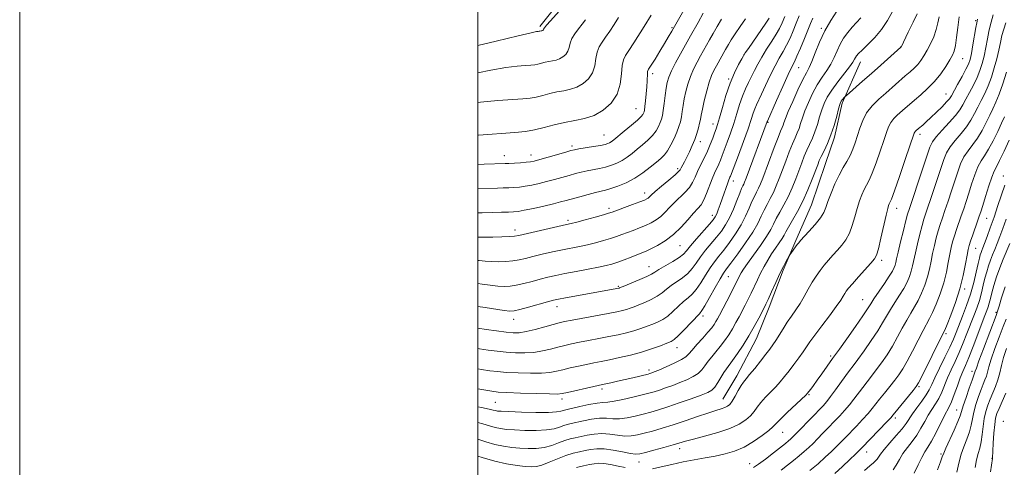
# Model space of a CAD drawing. Extents: x 2124800 to 2127700, y 324800 to 327700.
# Drawn here: x 2124800 to 2125230, y 325786 to 325982 of the extents above; entities that cross this region are included whole.
import ezdxf

# ---------------------------------------------------------------- set-up
doc = ezdxf.new("R2010")
doc.units = 0
doc.header["$MEASUREMENT"] = 0
for name, color, linetype, lineweight in [('DTM HARD BREAKLINE', 7, 'Continuous', 0), ('DTM SPOT ELEVATION', 2, 'Continuous', 13), ('GRID LINE', 7, 'Continuous', 0), ('INDEX CONTOUR', 41, 'Continuous', 13), ('INTERMEDIATE CONTOUR', 44, 'Continuous', 0)]:
    doc.layers.add(name, color=color, linetype=linetype, lineweight=lineweight)

msp = doc.modelspace()

# ---------------------------------------------------------------- linework, layer by layer
at = {"layer": 'DTM HARD BREAKLINE'}
for points in [[(2125126.07, 326294.78, 928.52), (2125117.83, 326259.74, 927.44), (2125112.91, 326240.87, 926.36), (2125110.72, 326223.13, 925.63), (2125105.06, 326206.6, 924), (2125103.61, 326186.52, 923.46), (2125101.8, 326168.39, 920.76), (2125095.68, 326146.45, 919.48), (2125092.68, 326126.79, 918.36), (2125090.88, 326109.81, 918.17), (2125086.22, 326081.67, 918.9), (2125079.81, 326066.7, 917.97), (2125076.62, 326059.79, 918.28), (2125073.38, 326049.4, 918.63), (2125065.39, 326032.13, 918.55), (2125057.47, 326018.73, 918.13), (2125048.78, 326006.1, 918.13), (2125034.6, 325988.15, 918.44), (2125027.12, 325978.6, 918.28)], [(2125167.1, 325963.17, 889.33), (2125159.04, 325945.21, 887.74), (2125155.71, 325930.29, 887.64), (2125151.79, 325918.81, 887.1), (2125145.6, 325900.81, 886.96), (2125138.83, 325885.32, 886.22), (2125133.33, 325872.31, 885.78), (2125127.17, 325856.18, 885.54), (2125121.67, 325842.55, 885.21), (2125113.01, 325826.15, 884.67), (2125106.93, 325815.95, 884.8)]]:
    msp.add_polyline3d(points, dxfattribs=at)
at = {"layer": 'DTM SPOT ELEVATION'}
for p in [(2125217.28, 325981.14, 882.22), (2125084.7, 325978.08, 910.16), (2125150, 325977.88, 894.2), (2125184.65, 325969.65, 888.02), (2125116.21, 325966.4, 902.01), (2125211.63, 325964.61, 883.19), (2125140.08, 325960.64, 895.13), (2125076.29, 325958.11, 909.58), (2125109.48, 325955.68, 902.16), (2125204.45, 325949.26, 882.76), (2125069.11, 325942.75, 910.9), (2125102.63, 325936.08, 902.63), (2125126.6, 325936.88, 895.9), (2125055.03, 325931.37, 910.9), (2125192.98, 325931.65, 881.57), (2125041.04, 325926.55, 910.36), (2125097.1, 325928.43, 903.44), (2125011.61, 325922.35, 910.66), (2125023.21, 325922.56, 910.59), (2125087.27, 325916.6, 904.33), (2125229.42, 325913.34, 870.67), (2125111.53, 325911.21, 897.41), (2125072.81, 325905.99, 904.56), (2125057.26, 325899.26, 904.37), (2125182.84, 325899.34, 881.41), (2125102.42, 325896.28, 898.53), (2125222.19, 325894.9, 871.1), (2125039.41, 325894.12, 904.33), (2125016.16, 325889.82, 904.52), (2125088.32, 325882.96, 899.07), (2125217.36, 325881.83, 871.13), (2125074.66, 325873.89, 898.76), (2125176.33, 325876.64, 881.64), (2125109.37, 325869.51, 891.11), (2125061.39, 325865.2, 898.15), (2125212.47, 325864.13, 871.67), (2125034.6, 325856.32, 897.37), (2125167.96, 325859.37, 880.91), (2125098.3, 325852.29, 891.57), (2125226.23, 325853.88, 864.22), (2125015.58, 325850.8, 897.37), (2125204.45, 325844.54, 871.71), (2125086.89, 325838.55, 891.34), (2125154.07, 325834.85, 880.29), (2125074.76, 325828.68, 890.38), (2125215.8, 325828.14, 864.49), (2125192.52, 325821.53, 871.83), (2125054.16, 325820.48, 889.64), (2125144.55, 325817.99, 879.87), (2125007.7, 325814.6, 888.98), (2125036.71, 325816.1, 889.56), (2125208.98, 325811.24, 864.84), (2125182.27, 325807.77, 871.64), (2125229.39, 325806.3, 856.45), (2125133.1, 325801.54, 879.13), (2125088.17, 325794.47, 881.45), (2125169.68, 325792.88, 871.33), (2125202.13, 325792.02, 864.26), (2125070.31, 325788.55, 881.18), (2125118.6, 325787.84, 878.67), (2125224.51, 325790.14, 858.04)]:
    msp.add_point(p, dxfattribs=at)
at = {"layer": 'GRID LINE', "flags": 128}
for points in [[(2124800, 324800), (2127700, 324800), (2127700, 327700), (2124800, 327700), (2124800, 324800)], [(2125000, 325000), (2127500, 325000), (2127500, 327500), (2125000, 327500), (2125000, 325000)]]:
    msp.add_lwpolyline(points, dxfattribs=at)
at = {"layer": 'INDEX CONTOUR', "flags": 128}
for points, elevation in [([(2124999.999, 325918.477), (2125002.727, 325918.573), (2125011.919, 325918.863), (2125013.535, 325918.934), (2125015.949, 325919.052), (2125018.697, 325919.205), (2125021.157, 325919.374), (2125022.943, 325919.569), (2125024.64, 325919.921), (2125027.069, 325920.585), (2125030.736, 325921.639), (2125038.42, 325923.874), (2125040.628, 325924.504), (2125042.169, 325924.871), (2125044.057, 325925.2), (2125050.423, 325926.217), (2125053.486, 325926.742), (2125055.526, 325927.163), (2125056.731, 325927.523), (2125057.501, 325927.893), (2125058.232, 325928.382), (2125059.321, 325929.232), (2125063.934, 325932.978), (2125067.054, 325935.552), (2125069.721, 325937.84), (2125071.334, 325939.388), (2125072.091, 325940.313), (2125072.384, 325940.88), (2125072.553, 325941.377), (2125072.712, 325942.188), (2125072.921, 325943.724), (2125073.214, 325946.228), (2125073.53, 325949.29), (2125073.783, 325952.336), (2125073.913, 325954.885), (2125073.997, 325958.192), (2125074.12, 325959.053), (2125074.563, 325959.978), (2125077.349, 325964.453), (2125079.479, 325967.909), (2125081.505, 325971.242), (2125083.112, 325973.957), (2125084.644, 325976.636), (2125094.688, 325994.435)], 910), ([(2124999.999, 325820.483), (2125002.585, 325820.022), (2125006.096, 325819.432), (2125008.907, 325819.114), (2125012.724, 325818.903), (2125018.657, 325818.664), (2125025.443, 325818.429), (2125031.221, 325818.264), (2125034.699, 325818.242), (2125036.844, 325818.441), (2125039.189, 325818.945), (2125050.676, 325821.556), (2125054.385, 325822.368), (2125058.128, 325823.166), (2125061.029, 325823.804), (2125064.295, 325824.545), (2125067.621, 325825.328), (2125074.357, 325826.976), (2125075.062, 325827.162), (2125075.475, 325827.289), (2125075.99, 325827.474), (2125077.03, 325827.892), (2125079.022, 325828.733), (2125082.167, 325830.097), (2125085.754, 325831.722), (2125088.845, 325833.258), (2125090.791, 325834.487), (2125092.091, 325835.723), (2125093.532, 325837.416), (2125095.677, 325839.847), (2125098.179, 325842.632), (2125100.466, 325845.219), (2125102.101, 325847.19), (2125103.185, 325848.657), (2125103.957, 325849.865), (2125104.651, 325851.081), (2125105.494, 325852.662), (2125110.304, 325861.89), (2125111.974, 325865.135), (2125113.12, 325867.423), (2125114.402, 325870.054), (2125114.999, 325871.161), (2125115.982, 325872.717), (2125117.706, 325875.196), (2125120.351, 325878.853), (2125123.371, 325883.064), (2125126.044, 325886.984), (2125127.852, 325890.002), (2125129.099, 325892.426), (2125130.295, 325894.797), (2125131.83, 325897.558), (2125133.623, 325900.758), (2125135.471, 325904.347), (2125137.207, 325908.237), (2125138.778, 325912.178), (2125141.392, 325919.131), (2125142.514, 325922.004), (2125143.636, 325924.651), (2125144.826, 325927.221), (2125146.036, 325929.863), (2125147.186, 325932.727), (2125148.222, 325935.891), (2125149.186, 325939.164), (2125150.143, 325942.286), (2125151.19, 325945.099), (2125152.556, 325947.856), (2125154.5, 325950.916), (2125157.132, 325954.473), (2125162.317, 325961.106), (2125163.747, 325963.122), (2125164.46, 325964.333), (2125164.85, 325965.117), (2125165.299, 325965.837), (2125166.147, 325966.818), (2125167.725, 325968.373), (2125170.222, 325970.731), (2125173.251, 325973.796), (2125176.28, 325977.39), (2125178.876, 325981.295), (2125180.987, 325985.141)], 890), ([(2124999.999, 325866.484), (2125001.9, 325866.251), (2125005.454, 325865.766), (2125008.754, 325865.364), (2125011.516, 325865.182), (2125014.047, 325865.282), (2125016.795, 325865.71), (2125020.077, 325866.472), (2125023.677, 325867.424), (2125027.247, 325868.388), (2125030.575, 325869.229), (2125034.013, 325870.004), (2125038.05, 325870.819), (2125042.952, 325871.741), (2125048.096, 325872.693), (2125052.636, 325873.561), (2125055.983, 325874.277), (2125058.559, 325874.961), (2125061.045, 325875.779), (2125063.93, 325876.835), (2125066.94, 325877.981), (2125071.658, 325879.802), (2125073.464, 325880.556), (2125075.594, 325881.562), (2125078.456, 325883.064), (2125081.838, 325885.135), (2125085.373, 325887.807), (2125088.73, 325891.015), (2125091.717, 325894.309), (2125094.18, 325897.147), (2125096.029, 325899.186), (2125097.44, 325900.892), (2125098.662, 325902.932), (2125099.888, 325905.768), (2125102.285, 325912.159), (2125103.355, 325914.701), (2125105.149, 325918.534), (2125105.891, 325920.281), (2125106.666, 325922.289), (2125108.886, 325928.221), (2125110.315, 325932.158), (2125111.748, 325936.386), (2125113.059, 325940.624), (2125114.29, 325944.664), (2125115.529, 325948.309), (2125116.839, 325951.433), (2125118.186, 325954.184), (2125119.514, 325956.778), (2125120.807, 325959.414), (2125122.219, 325962.223), (2125123.942, 325965.321), (2125126.073, 325968.737), (2125128.319, 325972.185), (2125130.291, 325975.289), (2125131.721, 325977.836), (2125132.833, 325980.241), (2125133.975, 325983.079)], 900), ([(2125076.281, 325785.619), (2125080.046, 325786.425), (2125084.65, 325787.517), (2125089.601, 325788.629), (2125094.482, 325789.563), (2125099.185, 325790.369), (2125103.676, 325791.163), (2125107.948, 325792.076), (2125112.095, 325793.309), (2125116.233, 325795.086), (2125120.381, 325797.499), (2125124.151, 325800.12), (2125127.059, 325802.391), (2125128.851, 325803.968), (2125132.093, 325807.264), (2125135.082, 325810.148), (2125143.15, 325817.749), (2125143.969, 325818.595), (2125144.527, 325819.295), (2125145.344, 325820.375), (2125146.547, 325821.996), (2125148.166, 325824.227), (2125150.157, 325827.025), (2125154.877, 325833.713), (2125157.831, 325837.849), (2125161.037, 325842.362), (2125164.815, 325847.713), (2125168.107, 325852.435), (2125170.169, 325855.49), (2125171.509, 325857.56), (2125172.945, 325859.755), (2125177.49, 325866.425), (2125179.623, 325869.64), (2125181.002, 325871.914), (2125181.75, 325873.419), (2125182.134, 325874.52), (2125182.413, 325875.622), (2125182.791, 325877.312), (2125183.463, 325880.22), (2125184.537, 325884.658), (2125185.782, 325889.671), (2125186.875, 325893.989), (2125187.636, 325896.821), (2125188.399, 325899.29), (2125193.958, 325915.95), (2125195.982, 325922.05), (2125197.309, 325925.942), (2125198.434, 325928.356), (2125200.071, 325930.542), (2125202.688, 325933.437), (2125205.764, 325936.742), (2125208.526, 325939.85), (2125210.42, 325942.336), (2125211.744, 325944.514), (2125213.006, 325946.884), (2125214.588, 325949.805), (2125216.329, 325953.076), (2125217.942, 325956.358), (2125219.203, 325959.415), (2125220.176, 325962.441), (2125220.991, 325965.733), (2125221.755, 325969.452), (2125222.472, 325973.208), (2125223.121, 325976.47), (2125223.7, 325978.923), (2125225.009, 325983.74)], 880), ([(2125168.761, 325784.845), (2125171.067, 325786.943), (2125172.661, 325788.287), (2125173.666, 325789.103), (2125174.33, 325789.778), (2125174.924, 325790.672), (2125175.813, 325792.036), (2125177.381, 325794.092), (2125179.836, 325796.931), (2125182.671, 325800.114), (2125185.205, 325803.068), (2125186.959, 325805.396), (2125189.728, 325809.589), (2125191.677, 325812.272), (2125193.834, 325815.172), (2125195.727, 325817.855), (2125197.046, 325820.074), (2125198.146, 325822.343), (2125199.544, 325825.367), (2125201.583, 325829.582), (2125203.923, 325834.346), (2125206.049, 325838.746), (2125207.601, 325842.152), (2125208.811, 325845.047), (2125211.639, 325852.179), (2125213.392, 325856.849), (2125215.075, 325861.877), (2125216.483, 325866.91), (2125217.587, 325871.494), (2125218.404, 325875.153), (2125218.964, 325877.561), (2125219.354, 325879.017), (2125219.671, 325879.971), (2125220.019, 325880.862), (2125220.508, 325882.082), (2125221.254, 325884.01), (2125222.339, 325886.936), (2125223.724, 325890.796), (2125225.336, 325895.437), (2125227.075, 325900.589), (2125229.997, 325909.383)], 870), ([(2125217.159, 325786.218), (2125217.701, 325789.535), (2125218.377, 325792.249), (2125219.092, 325794.677), (2125219.724, 325797.335), (2125220.194, 325800.578), (2125220.597, 325804.147), (2125221.073, 325807.621), (2125221.735, 325810.685), (2125222.588, 325813.434), (2125223.611, 325816.068), (2125224.762, 325818.755), (2125225.926, 325821.54), (2125226.967, 325824.439), (2125227.807, 325827.478), (2125228.593, 325830.724), (2125229.528, 325834.255), (2125230.756, 325838.095)], 860), ([(2125043.032, 325786.195), (2125046.124, 325786.912), (2125048.727, 325787.436), (2125050.79, 325787.829), (2125052.704, 325788.021), (2125054.973, 325787.908), (2125057.926, 325787.442), (2125061.216, 325786.795), (2125064.323, 325786.195)], 880)]:
    msp.add_lwpolyline(points, dxfattribs=dict(at, elevation=elevation))
at = {"layer": 'INTERMEDIATE CONTOUR', "flags": 128}
for points, elevation in [([(2124999.999, 325970.401), (2125007.976, 325972.297), (2125017.643, 325974.609), (2125023.267, 325975.917), (2125025.649, 325976.421), (2125026.336, 325976.518), (2125026.837, 325976.559), (2125027.012, 325976.589), (2125027.601, 325976.735), (2125027.988, 325976.81), (2125028.173, 325976.872), (2125028.352, 325976.973), (2125028.508, 325977.112), (2125028.622, 325977.285), (2125028.732, 325977.536), (2125029.097, 325978.105), (2125030.032, 325979.277), (2125031.707, 325981.194), (2125035.44, 325985.365)], 918), ([(2124999.999, 325838.126), (2125000.676, 325838.014), (2125004.443, 325837.437), (2125008.392, 325836.91), (2125012.44, 325836.48), (2125016.507, 325836.203), (2125020.532, 325836.156), (2125024.453, 325836.422), (2125028.21, 325837.041), (2125031.739, 325837.872), (2125034.978, 325838.73), (2125037.936, 325839.478), (2125040.92, 325840.157), (2125044.314, 325840.856), (2125048.366, 325841.639), (2125052.795, 325842.479), (2125057.186, 325843.326), (2125061.205, 325844.146), (2125064.838, 325844.972), (2125068.153, 325845.855), (2125071.201, 325846.825), (2125073.977, 325847.827), (2125076.459, 325848.792), (2125078.663, 325849.701), (2125080.74, 325850.761), (2125082.877, 325852.238), (2125085.198, 325854.276), (2125087.572, 325856.554), (2125089.802, 325858.634), (2125091.757, 325860.245), (2125093.556, 325861.783), (2125095.384, 325863.815), (2125097.37, 325866.712), (2125099.434, 325870.07), (2125101.44, 325873.289), (2125103.314, 325875.956), (2125105.217, 325878.382), (2125107.366, 325881.064), (2125109.892, 325884.367), (2125112.541, 325888.124), (2125114.964, 325892.041), (2125116.902, 325895.835), (2125118.413, 325899.297), (2125119.644, 325902.224), (2125120.717, 325904.503), (2125121.678, 325906.347), (2125122.548, 325908.053), (2125123.382, 325909.938), (2125124.356, 325912.422), (2125129.379, 325925.81), (2125131.049, 325930.167), (2125132.162, 325932.947), (2125132.821, 325934.518), (2125133.229, 325935.542), (2125133.611, 325936.668), (2125134.259, 325938.465), (2125135.481, 325941.487), (2125137.449, 325945.994), (2125139.767, 325951.072), (2125141.902, 325955.512), (2125143.468, 325958.493), (2125144.664, 325960.736), (2125145.843, 325963.348), (2125147.305, 325967.15), (2125149.147, 325971.817), (2125151.419, 325976.735), (2125154.083, 325981.345), (2125156.762, 325985.282)], 894), ([(2124999.999, 325907.975), (2125000.074, 325907.977), (2125008.655, 325908.147), (2125011.106, 325908.209), (2125013.467, 325908.284), (2125015.773, 325908.388), (2125018.143, 325908.573), (2125020.717, 325908.902), (2125023.596, 325909.422), (2125026.734, 325910.113), (2125030.042, 325910.937), (2125033.426, 325911.85), (2125036.739, 325912.786), (2125039.825, 325913.67), (2125042.584, 325914.444), (2125045.143, 325915.113), (2125047.691, 325915.693), (2125053.095, 325916.735), (2125055.779, 325917.333), (2125058.323, 325918.075), (2125060.721, 325919.006), (2125062.989, 325920.166), (2125065.155, 325921.586), (2125067.309, 325923.232), (2125069.555, 325925.062), (2125071.939, 325927.03), (2125074.268, 325929.077), (2125076.292, 325931.144), (2125077.822, 325933.164), (2125078.907, 325935.053), (2125079.659, 325936.725), (2125080.187, 325938.182), (2125080.588, 325939.785), (2125080.954, 325941.988), (2125081.36, 325945.058), (2125081.794, 325948.525), (2125082.222, 325951.734), (2125082.664, 325954.255), (2125083.339, 325956.536), (2125084.516, 325959.251), (2125086.339, 325962.826), (2125088.441, 325966.713), (2125092.791, 325974.518), (2125096.148, 325980.465), (2125098.428, 325984.46)], 908), ([(2124999.999, 325812.733), (2125001.639, 325812.408), (2125004.991, 325811.683), (2125006.739, 325811.249), (2125007.657, 325810.997), (2125008.534, 325810.831), (2125010.218, 325810.698), (2125013.575, 325810.559), (2125019.046, 325810.391), (2125025.381, 325810.26), (2125030.915, 325810.255), (2125034.385, 325810.43), (2125036.171, 325810.712), (2125037.795, 325811.224), (2125038.962, 325811.505), (2125044.513, 325812.78), (2125048.486, 325813.65), (2125052.073, 325814.318), (2125054.637, 325814.607), (2125056.793, 325814.749), (2125059.475, 325815.084), (2125063.306, 325815.845), (2125067.679, 325816.856), (2125071.677, 325817.841), (2125074.645, 325818.599), (2125076.955, 325819.244), (2125079.238, 325819.966), (2125081.975, 325820.912), (2125085.058, 325822.039), (2125088.231, 325823.262), (2125091.253, 325824.516), (2125093.948, 325825.834), (2125096.158, 325827.271), (2125097.806, 325828.87), (2125099.138, 325830.627), (2125100.486, 325832.523), (2125102.101, 325834.546), (2125103.928, 325836.711), (2125105.838, 325839.038), (2125107.716, 325841.53), (2125109.504, 325844.133), (2125111.163, 325846.775), (2125112.667, 325849.397), (2125114.054, 325851.987), (2125116.696, 325857.08), (2125118.009, 325859.653), (2125119.33, 325862.334), (2125122.039, 325868.096), (2125123.469, 325871.035), (2125124.976, 325873.912), (2125126.56, 325876.7), (2125128.223, 325879.385), (2125129.933, 325881.929), (2125131.526, 325884.214), (2125132.808, 325886.104), (2125133.691, 325887.573), (2125134.488, 325889.052), (2125135.621, 325891.084), (2125137.387, 325894.086), (2125139.596, 325897.963), (2125141.933, 325902.494), (2125144.118, 325907.386), (2125145.99, 325912.056), (2125148.362, 325918.348), (2125149.081, 325920.102), (2125149.929, 325921.893), (2125151.158, 325924.358), (2125152.643, 325927.536), (2125154.164, 325931.319), (2125155.528, 325935.502), (2125156.65, 325939.513), (2125157.473, 325942.685), (2125157.981, 325944.554), (2125158.311, 325945.478), (2125158.643, 325946.017), (2125159.102, 325946.614), (2125160.027, 325947.748), (2125160.328, 325948.088), (2125160.898, 325948.607), (2125167.976, 325954.726), (2125171.863, 325958.125), (2125175.932, 325961.723), (2125184.723, 325969.575), (2125184.788, 325969.699), (2125187.921, 325976.151), (2125190.001, 325980.476), (2125191.775, 325984.243)], 888), ([(2124999.999, 325931.21), (2125000.311, 325931.234), (2125016.138, 325932.358), (2125020.782, 325932.817), (2125024.7, 325933.485), (2125028.89, 325934.504), (2125033.368, 325935.686), (2125037.905, 325936.76), (2125042.316, 325937.573), (2125046.587, 325938.453), (2125050.748, 325939.843), (2125054.752, 325942.1), (2125058.25, 325945.217), (2125060.815, 325949.1), (2125062.184, 325953.549), (2125062.743, 325957.956), (2125063.034, 325961.608), (2125063.54, 325964.063), (2125064.47, 325965.966), (2125065.965, 325968.231), (2125068.07, 325971.49), (2125072.596, 325978.689), (2125075.734, 325983.651)], 912), ([(2124999.999, 325856.471), (2125003.22, 325855.985), (2125011.53, 325854.686), (2125013.98, 325854.389), (2125015.838, 325854.491), (2125018.282, 325855.071), (2125022.102, 325856.135), (2125030.428, 325858.511), (2125033.025, 325859.223), (2125035.2, 325859.719), (2125038.226, 325860.288), (2125061.487, 325864.464), (2125061.634, 325864.5), (2125061.83, 325864.57), (2125064.228, 325865.536), (2125067.201, 325866.746), (2125070.715, 325868.205), (2125073.793, 325869.55), (2125075.77, 325870.537), (2125077.225, 325871.413), (2125079.049, 325872.547), (2125085.067, 325876.076), (2125087.881, 325877.849), (2125089.724, 325879.288), (2125091.124, 325880.795), (2125092.876, 325882.927), (2125095.518, 325886.01), (2125101.134, 325892.405), (2125102.756, 325894.304), (2125103.647, 325895.556), (2125104.266, 325896.824), (2125104.985, 325898.626), (2125105.826, 325900.909), (2125106.729, 325903.476), (2125109.116, 325910.486), (2125109.576, 325911.727), (2125109.874, 325912.438), (2125110.076, 325912.878), (2125110.292, 325913.398), (2125113.752, 325922.519), (2125115.967, 325928.434), (2125117.977, 325933.955), (2125119.363, 325938.006), (2125120.258, 325940.768), (2125120.929, 325942.734), (2125121.633, 325944.407), (2125123.849, 325949.055), (2125125.622, 325952.91), (2125127.674, 325957.327), (2125129.736, 325961.517), (2125131.597, 325964.9), (2125133.266, 325967.735), (2125134.808, 325970.493), (2125136.279, 325973.537), (2125137.686, 325976.804), (2125139.027, 325980.123), (2125140.314, 325983.347)], 898), ([(2124999.999, 325798.56), (2125003.5, 325797.44), (2125007.48, 325796.288), (2125011.224, 325795.466), (2125014.806, 325794.935), (2125018.347, 325794.603), (2125021.933, 325794.415), (2125025.506, 325794.471), (2125028.975, 325794.905), (2125032.251, 325795.784), (2125035.265, 325796.884), (2125037.951, 325797.915), (2125040.299, 325798.656), (2125042.529, 325799.202), (2125047.674, 325800.3), (2125050.774, 325800.794), (2125054.123, 325800.973), (2125057.609, 325800.706), (2125061.043, 325800.236), (2125064.211, 325799.901), (2125067, 325799.966), (2125069.691, 325800.41), (2125072.661, 325801.139), (2125076.222, 325802.085), (2125080.424, 325803.278), (2125085.248, 325804.771), (2125090.571, 325806.559), (2125095.849, 325808.393), (2125100.432, 325809.967), (2125103.829, 325811.056), (2125106.188, 325811.771), (2125107.814, 325812.311), (2125109.003, 325812.882), (2125110.006, 325813.749), (2125111.064, 325815.187), (2125112.341, 325817.333), (2125113.71, 325819.769), (2125114.966, 325821.937), (2125116.003, 325823.482), (2125117.106, 325824.853), (2125118.657, 325826.7), (2125120.888, 325829.452), (2125123.424, 325832.646), (2125125.745, 325835.601), (2125127.47, 325837.833), (2125128.8, 325839.658), (2125130.078, 325841.589), (2125133.282, 325846.773), (2125135.103, 325849.598), (2125136.963, 325852.285), (2125138.826, 325854.939), (2125140.666, 325857.744), (2125142.465, 325860.815), (2125144.223, 325863.982), (2125145.949, 325867.006), (2125147.656, 325869.705), (2125149.382, 325872.14), (2125151.171, 325874.429), (2125153.054, 325876.67), (2125154.998, 325878.878), (2125156.956, 325881.047), (2125158.871, 325883.216), (2125160.654, 325885.593), (2125162.21, 325888.431), (2125163.477, 325891.872), (2125164.546, 325895.623), (2125165.541, 325899.278), (2125166.564, 325902.504), (2125167.608, 325905.243), (2125168.641, 325907.507), (2125169.661, 325909.423), (2125170.787, 325911.582), (2125172.169, 325914.689), (2125173.877, 325919.163), (2125175.672, 325924.255), (2125177.236, 325928.937), (2125178.356, 325932.416), (2125179.248, 325934.882), (2125180.231, 325936.765), (2125181.549, 325938.433), (2125183.13, 325939.998), (2125186.547, 325943.021), (2125188.43, 325944.664), (2125190.671, 325946.575), (2125193.385, 325948.867), (2125196.37, 325951.552), (2125199.346, 325954.615), (2125202.058, 325957.973), (2125204.356, 325961.261), (2125206.121, 325964.043), (2125207.285, 325966.082), (2125208.009, 325967.938), (2125208.51, 325970.368), (2125208.98, 325973.918), (2125209.5, 325978.28), (2125210.128, 325982.934)], 884), ([(2124999.999, 325805.8), (2125002.202, 325805.215), (2125005.119, 325804.344), (2125007.568, 325803.642), (2125009.879, 325803.148), (2125012.512, 325802.817), (2125015.961, 325802.581), (2125020.489, 325802.403), (2125025.444, 325802.366), (2125029.945, 325802.58), (2125033.319, 325803.107), (2125035.718, 325803.798), (2125037.505, 325804.456), (2125039.047, 325804.94), (2125040.746, 325805.354), (2125046.093, 325806.541), (2125049.63, 325807.222), (2125053.098, 325807.646), (2125056.123, 325807.656), (2125058.918, 325807.493), (2125061.843, 325807.492), (2125065.153, 325807.905), (2125068.684, 325808.633), (2125072.169, 325809.491), (2125075.462, 325810.352), (2125078.914, 325811.342), (2125083, 325812.644), (2125087.96, 325814.35), (2125093.086, 325816.187), (2125097.44, 325817.791), (2125100.339, 325818.936), (2125102.142, 325819.944), (2125103.471, 325821.283), (2125104.82, 325823.253), (2125107.439, 325827.629), (2125108.524, 325829.245), (2125111.211, 325832.856), (2125113.331, 325835.87), (2125115.823, 325839.609), (2125118.368, 325843.685), (2125120.682, 325847.713), (2125122.617, 325851.31), (2125124.978, 325855.903), (2125125.714, 325857.416), (2125126.685, 325859.534), (2125128.188, 325862.868), (2125130.021, 325866.897), (2125131.857, 325870.812), (2125133.421, 325873.95), (2125134.631, 325876.23), (2125135.92, 325878.522), (2125136.252, 325879.042), (2125139.476, 325883.45), (2125140.13, 325884.296), (2125140.902, 325885.191), (2125144.566, 325889.243), (2125147.227, 325892.3), (2125149.542, 325895.209), (2125150.999, 325897.514), (2125151.923, 325899.653), (2125152.851, 325902.287), (2125154.194, 325905.853), (2125155.871, 325909.915), (2125157.677, 325913.814), (2125159.432, 325917.055), (2125161.056, 325919.802), (2125162.497, 325922.379), (2125163.721, 325925.065), (2125164.786, 325927.937), (2125165.764, 325931.026), (2125166.761, 325934.328), (2125168.001, 325937.701), (2125169.739, 325940.975), (2125172.14, 325944.016), (2125175.023, 325946.869), (2125178.116, 325949.619), (2125186.583, 325957.077), (2125188.715, 325958.917), (2125190.498, 325960.52), (2125192.035, 325962.095), (2125193.423, 325963.836), (2125194.759, 325965.862), (2125196.138, 325968.274), (2125197.603, 325971.117), (2125199.005, 325974.207), (2125200.143, 325977.306), (2125200.882, 325980.218), (2125201.341, 325982.934)], 886), ([(2124999.999, 325945.484), (2125001.235, 325945.63), (2125008.757, 325946.296), (2125019.635, 325947.085), (2125022.8, 325947.397), (2125025.471, 325947.853), (2125028.327, 325948.548), (2125031.379, 325949.353), (2125034.47, 325950.085), (2125037.476, 325950.639), (2125040.387, 325951.239), (2125043.223, 325952.187), (2125045.952, 325953.724), (2125048.336, 325955.848), (2125050.084, 325958.494), (2125051.033, 325961.544), (2125051.527, 325964.672), (2125052.034, 325967.497), (2125052.929, 325969.774), (2125054.213, 325971.784), (2125055.79, 325973.942), (2125057.571, 325976.56), (2125059.483, 325979.523), (2125061.458, 325982.613)], 914), ([(2124999.999, 325829.3), (2125001.631, 325829.019), (2125005.27, 325828.435), (2125008.65, 325828.012), (2125012.582, 325827.692), (2125017.582, 325827.433), (2125022.987, 325827.292), (2125027.837, 325827.343), (2125031.454, 325827.641), (2125034.292, 325828.158), (2125037.083, 325828.838), (2125040.376, 325829.627), (2125043.975, 325830.446), (2125047.495, 325831.206), (2125050.69, 325831.857), (2125053.867, 325832.484), (2125057.47, 325833.207), (2125061.8, 325834.124), (2125066.587, 325835.239), (2125071.412, 325836.532), (2125075.887, 325837.951), (2125079.703, 325839.317), (2125082.575, 325840.42), (2125084.393, 325841.178), (2125085.752, 325842.04), (2125087.419, 325843.581), (2125089.912, 325846.145), (2125096.712, 325853.275), (2125097.801, 325854.637), (2125099.136, 325856.799), (2125101.193, 325860.423), (2125103.589, 325864.707), (2125105.722, 325868.471), (2125107.212, 325870.928), (2125108.558, 325872.85), (2125110.483, 325875.394), (2125113.449, 325879.369), (2125116.903, 325884.18), (2125120.034, 325888.88), (2125122.237, 325892.732), (2125123.739, 325895.838), (2125124.969, 325898.511), (2125126.274, 325901.03), (2125127.65, 325903.552), (2125129.01, 325906.199), (2125130.294, 325909.087), (2125131.567, 325912.3), (2125134.423, 325919.914), (2125135.946, 325923.907), (2125137.343, 325927.409), (2125138.494, 325930.084), (2125139.428, 325932.19), (2125140.208, 325934.134), (2125140.917, 325936.279), (2125141.722, 325938.814), (2125142.813, 325941.886), (2125144.319, 325945.547), (2125146.162, 325949.464), (2125148.201, 325953.214), (2125150.299, 325956.483), (2125152.309, 325959.404), (2125154.08, 325962.227), (2125155.526, 325965.136), (2125156.804, 325968.075), (2125158.135, 325970.925), (2125159.691, 325973.59), (2125161.454, 325976.05), (2125163.356, 325978.305), (2125167.234, 325982.382)], 892), ([(2124999.999, 325876.565), (2125000.579, 325876.517), (2125003.216, 325876.25), (2125005.977, 325876.042), (2125009.052, 325875.974), (2125012.256, 325876.073), (2125015.308, 325876.349), (2125018.05, 325876.809), (2125020.817, 325877.449), (2125024.065, 325878.264), (2125028.09, 325879.228), (2125032.546, 325880.24), (2125036.925, 325881.182), (2125044.427, 325882.688), (2125047.904, 325883.436), (2125051.437, 325884.298), (2125054.864, 325885.229), (2125057.94, 325886.148), (2125060.515, 325887.002), (2125062.812, 325887.834), (2125067.76, 325889.687), (2125070.513, 325890.742), (2125073.193, 325891.847), (2125075.63, 325892.992), (2125077.834, 325894.266), (2125079.863, 325895.782), (2125081.785, 325897.614), (2125083.725, 325899.679), (2125085.82, 325901.86), (2125090.423, 325906.236), (2125092.374, 325908.4), (2125093.778, 325910.562), (2125094.857, 325912.825), (2125095.943, 325915.316), (2125097.278, 325918.115), (2125098.765, 325921.122), (2125100.221, 325924.189), (2125101.49, 325927.165), (2125102.541, 325929.873), (2125103.373, 325932.131), (2125104.02, 325933.922), (2125104.662, 325935.883), (2125105.52, 325938.816), (2125106.754, 325943.243), (2125108.323, 325948.56), (2125110.129, 325953.884), (2125112.044, 325958.459), (2125113.821, 325962.037), (2125115.178, 325964.5), (2125115.993, 325965.918), (2125116.764, 325967.119), (2125118.147, 325969.123), (2125125.797, 325980.144), (2125127.209, 325982.261)], 902), ([(2124999.999, 325846.969), (2125003.617, 325846.44), (2125008.134, 325845.807), (2125012.297, 325845.268), (2125015.432, 325844.972), (2125018.076, 325845.019), (2125021.068, 325845.501), (2125024.965, 325846.44), (2125029.187, 325847.587), (2125032.872, 325848.623), (2125035.494, 325849.328), (2125037.865, 325849.869), (2125041.133, 325850.506), (2125056.902, 325853.445), (2125060.61, 325854.167), (2125063.091, 325854.705), (2125064.894, 325855.178), (2125066.515, 325855.697), (2125068.251, 325856.337), (2125070.344, 325857.164), (2125072.932, 325858.223), (2125075.728, 325859.483), (2125078.335, 325860.894), (2125080.484, 325862.407), (2125082.398, 325863.984), (2125084.425, 325865.591), (2125089.312, 325868.929), (2125091.632, 325870.832), (2125093.547, 325873), (2125095.279, 325875.432), (2125097.158, 325878.108), (2125099.416, 325880.983), (2125104.25, 325886.736), (2125106.334, 325889.364), (2125108.176, 325892.068), (2125109.895, 325895.202), (2125111.566, 325898.941), (2125113.088, 325902.756), (2125114.318, 325905.938), (2125115.162, 325907.975), (2125115.705, 325909.141), (2125116.086, 325909.904), (2125116.465, 325910.776), (2125117.11, 325912.451), (2125126.33, 325937.16), (2125126.427, 325937.382), (2125130.437, 325946.405), (2125133.13, 325952.431), (2125135.531, 325957.714), (2125137.121, 325961.062), (2125138.212, 325963.286), (2125139.325, 325965.698), (2125140.836, 325969.239), (2125142.539, 325973.366), (2125145.233, 325979.994), (2125146.282, 325982.258)], 896), ([(2124999.999, 325886.762), (2125000.977, 325886.734), (2125003.2, 325886.72), (2125006.588, 325886.768), (2125010.465, 325886.865), (2125013.821, 325886.988), (2125016.024, 325887.146), (2125017.957, 325887.474), (2125031.079, 325890.476), (2125038.744, 325892.206), (2125040.758, 325892.682), (2125043.17, 325893.311), (2125046.892, 325894.32), (2125051.17, 325895.496), (2125054.835, 325896.516), (2125057.1, 325897.169), (2125058.684, 325897.687), (2125067.561, 325900.928), (2125070.792, 325902.132), (2125072.803, 325902.92), (2125073.831, 325903.397), (2125074.353, 325903.756), (2125075.732, 325905.05), (2125077.461, 325906.573), (2125080.238, 325908.922), (2125083.405, 325911.58), (2125086.086, 325913.868), (2125087.638, 325915.3), (2125088.361, 325916.17), (2125088.792, 325916.967), (2125090.178, 325919.653), (2125091.181, 325921.632), (2125092.343, 325924.012), (2125093.548, 325926.648), (2125094.665, 325929.365), (2125095.582, 325931.996), (2125096.287, 325934.4), (2125096.791, 325936.445), (2125097.134, 325938.123), (2125097.477, 325939.939), (2125098.013, 325942.526), (2125098.871, 325946.263), (2125099.937, 325950.515), (2125101.036, 325954.397), (2125102.044, 325957.264), (2125103.038, 325959.438), (2125104.148, 325961.477), (2125108.191, 325968.672), (2125109.386, 325970.773), (2125110.654, 325972.896), (2125112.288, 325975.45), (2125114.451, 325978.66), (2125116.795, 325982.022)], 904), ([(2124999.999, 325791.16), (2125001.881, 325790.536), (2125007.391, 325788.934), (2125012.57, 325787.784), (2125017.1, 325787.053), (2125020.733, 325786.625), (2125023.377, 325786.428), (2125025.569, 325786.576), (2125028.006, 325787.231), (2125031.186, 325788.46), (2125034.814, 325789.97), (2125038.398, 325791.372), (2125041.552, 325792.373), (2125044.312, 325793.05), (2125046.821, 325793.576), (2125049.254, 325794.06), (2125051.916, 325794.366), (2125055.146, 325794.3), (2125059.095, 325793.755), (2125063.167, 325792.979), (2125066.579, 325792.31), (2125068.847, 325792.027), (2125070.697, 325792.187), (2125073.154, 325792.788), (2125076.899, 325793.787), (2125081.26, 325794.968), (2125085.222, 325796.072), (2125090.713, 325797.687), (2125094.101, 325798.612), (2125099.015, 325799.887), (2125104.7, 325801.459), (2125110.024, 325803.212), (2125114.1, 325805.047), (2125117.005, 325806.917), (2125119.061, 325808.789), (2125120.596, 325810.651), (2125121.965, 325812.561), (2125123.53, 325814.6), (2125125.544, 325816.815), (2125127.817, 325819.125), (2125130.055, 325821.42), (2125132.045, 325823.635), (2125133.906, 325825.897), (2125135.843, 325828.38), (2125137.98, 325831.175), (2125140.121, 325834.032), (2125141.995, 325836.615), (2125144.966, 325840.96), (2125147.067, 325843.889), (2125150.11, 325847.943), (2125153.52, 325852.439), (2125156.491, 325856.423), (2125158.422, 325859.177), (2125159.519, 325860.909), (2125160.196, 325862.063), (2125160.855, 325863.079), (2125161.865, 325864.383), (2125163.586, 325866.396), (2125166.192, 325869.337), (2125171.627, 325875.377), (2125173.175, 325877.189), (2125174.082, 325878.886), (2125174.878, 325881.653), (2125175.956, 325886.23), (2125178.233, 325896.27), (2125178.935, 325899.155), (2125179.346, 325900.572), (2125179.606, 325901.2), (2125179.891, 325901.792), (2125180.519, 325903.362), (2125181.841, 325906.999), (2125184.032, 325913.259), (2125186.558, 325920.573), (2125190.495, 325932.062), (2125190.724, 325932.555), (2125190.957, 325932.85), (2125191.237, 325933.127), (2125192.32, 325934.071), (2125194.206, 325935.642), (2125195.789, 325937.01), (2125197.824, 325938.873), (2125200.246, 325941.217), (2125202.671, 325943.659), (2125204.638, 325945.724), (2125205.853, 325947.137), (2125206.714, 325948.43), (2125209.458, 325953.318), (2125211.4, 325956.812), (2125213.106, 325959.983), (2125214.207, 325962.283), (2125214.879, 325964.298), (2125215.44, 325966.899), (2125216.122, 325970.636), (2125217.44, 325978.208), (2125217.816, 325980.293), (2125218.153, 325981.878)], 882), ([(2124999.999, 325897.345), (2125001.958, 325897.378), (2125006.379, 325897.466), (2125010.293, 325897.553), (2125013.4, 325897.635), (2125015.598, 325897.724), (2125017.59, 325897.94), (2125020.278, 325898.43), (2125024.249, 325899.274), (2125028.827, 325900.305), (2125033.016, 325901.289), (2125036.116, 325902.061), (2125038.599, 325902.729), (2125044.539, 325904.386), (2125048.118, 325905.357), (2125051.325, 325906.187), (2125055.767, 325907.252), (2125058.072, 325907.924), (2125061.121, 325908.986), (2125064.712, 325910.489), (2125068.477, 325912.441), (2125072.077, 325914.789), (2125075.298, 325917.231), (2125077.954, 325919.403), (2125079.944, 325921.081), (2125081.481, 325922.603), (2125082.864, 325924.447), (2125084.309, 325926.94), (2125085.723, 325929.794), (2125086.934, 325932.57), (2125087.817, 325934.948), (2125088.429, 325937.075), (2125088.873, 325939.216), (2125089.247, 325941.59), (2125089.637, 325944.232), (2125090.118, 325947.131), (2125090.768, 325950.259), (2125091.638, 325953.525), (2125092.776, 325956.824), (2125094.191, 325960.045), (2125095.739, 325963.075), (2125097.238, 325965.797), (2125101.182, 325972.821), (2125102.767, 325975.619), (2125104.541, 325978.678), (2125106.429, 325981.79)], 906), ([(2124999.999, 325958.494), (2125005.624, 325959.668), (2125012.252, 325960.774), (2125017.203, 325961.358), (2125020.735, 325961.64), (2125023.133, 325961.81), (2125024.819, 325961.978), (2125026.242, 325962.221), (2125027.763, 325962.591), (2125029.388, 325963.02), (2125031.035, 325963.41), (2125032.637, 325963.705), (2125034.189, 325964.025), (2125035.698, 325964.529), (2125037.152, 325965.348), (2125038.422, 325966.48), (2125039.353, 325967.889), (2125039.883, 325969.54), (2125040.312, 325971.388), (2125041.033, 325973.386), (2125042.318, 325975.484), (2125043.956, 325977.601), (2125045.616, 325979.654), (2125047.073, 325981.629)], 916), ([(2125120.373, 325786.165), (2125122.457, 325787.583), (2125125.547, 325789.887), (2125129.047, 325792.587), (2125134.313, 325796.727), (2125135.64, 325797.797), (2125136.501, 325798.524), (2125137.258, 325799.211), (2125138.307, 325800.246), (2125140.054, 325802.042), (2125150.684, 325813.16), (2125152.309, 325814.99), (2125154.012, 325817.141), (2125156.156, 325820.056), (2125160.624, 325826.273), (2125162.298, 325828.528), (2125163.879, 325830.617), (2125165.88, 325833.317), (2125168.63, 325837.138), (2125171.719, 325841.564), (2125174.551, 325845.816), (2125176.697, 325849.316), (2125178.402, 325852.285), (2125180.079, 325855.139), (2125182.025, 325858.195), (2125184.071, 325861.344), (2125185.93, 325864.374), (2125187.379, 325867.12), (2125188.444, 325869.613), (2125189.213, 325871.934), (2125189.788, 325874.207), (2125190.996, 325879.891), (2125191.912, 325883.834), (2125192.949, 325888.023), (2125193.926, 325891.739), (2125194.738, 325894.552), (2125195.593, 325897.193), (2125198.458, 325905.698), (2125200.36, 325911.414), (2125202.088, 325916.667), (2125203.391, 325920.59), (2125204.59, 325923.529), (2125206.147, 325926.142), (2125208.367, 325928.945), (2125210.927, 325931.921), (2125213.346, 325934.916), (2125215.263, 325937.813), (2125216.807, 325940.633), (2125218.227, 325943.436), (2125219.718, 325946.292), (2125221.26, 325949.341), (2125222.778, 325952.733), (2125224.2, 325956.548), (2125225.472, 325960.584), (2125226.542, 325964.566), (2125227.388, 325968.269), (2125228.101, 325971.653), (2125228.801, 325974.732), (2125229.583, 325977.553), (2125230.434, 325980.317)], 878), ([(2125132.46, 325785.027), (2125135.216, 325787.184), (2125137.851, 325789.296), (2125140.307, 325791.309), (2125142.52, 325793.187), (2125144.469, 325794.933), (2125146.332, 325796.709), (2125148.341, 325798.719), (2125150.654, 325801.095), (2125157.961, 325808.715), (2125160.131, 325811.062), (2125162.19, 325813.461), (2125164.18, 325816.002), (2125168.013, 325821.16), (2125169.894, 325823.593), (2125171.836, 325826.065), (2125173.928, 325828.785), (2125176.223, 325831.915), (2125178.623, 325835.415), (2125180.994, 325839.197), (2125183.224, 325843.142), (2125185.295, 325847.007), (2125187.213, 325850.523), (2125188.989, 325853.523), (2125190.652, 325856.263), (2125192.236, 325859.108), (2125193.755, 325862.326), (2125195.138, 325865.807), (2125196.291, 325869.348), (2125197.162, 325872.792), (2125197.859, 325876.171), (2125198.529, 325879.565), (2125199.287, 325883.01), (2125200.118, 325886.375), (2125200.977, 325889.489), (2125201.841, 325892.282), (2125202.786, 325895.097), (2125203.913, 325898.377), (2125205.279, 325902.415), (2125206.762, 325906.878), (2125209.474, 325915.235), (2125210.746, 325918.702), (2125212.223, 325921.741), (2125214.046, 325924.454), (2125216.092, 325927.1), (2125218.166, 325929.983), (2125220.106, 325933.29), (2125221.871, 325936.751), (2125223.447, 325939.985), (2125224.847, 325942.779), (2125226.19, 325945.604), (2125227.615, 325949.107), (2125229.197, 325953.681), (2125230.768, 325958.727)], 876), ([(2125144.977, 325784.821), (2125148.54, 325787.85), (2125151.679, 325790.655), (2125154.357, 325793.172), (2125156.628, 325795.397), (2125158.587, 325797.372), (2125160.494, 325799.336), (2125165.238, 325804.271), (2125167.953, 325807.136), (2125170.369, 325809.782), (2125172.204, 325811.947), (2125173.74, 325813.903), (2125175.403, 325816.047), (2125177.49, 325818.659), (2125179.792, 325821.511), (2125181.976, 325824.253), (2125183.816, 325826.691), (2125185.528, 325829.266), (2125187.438, 325832.579), (2125189.752, 325836.967), (2125192.189, 325841.731), (2125194.347, 325845.906), (2125197.232, 325851.182), (2125198.542, 325853.843), (2125200.131, 325857.532), (2125201.832, 325862.001), (2125203.37, 325866.762), (2125204.537, 325871.377), (2125205.393, 325875.601), (2125206.062, 325879.237), (2125206.662, 325882.186), (2125207.288, 325884.727), (2125208.028, 325887.239), (2125208.943, 325890.013), (2125211.051, 325896.066), (2125212.101, 325899.131), (2125213.164, 325902.342), (2125214.301, 325905.9), (2125215.556, 325909.882), (2125216.902, 325913.874), (2125218.299, 325917.341), (2125219.725, 325919.962), (2125221.256, 325922.279), (2125222.986, 325925.05), (2125224.949, 325928.767), (2125226.934, 325932.87), (2125228.667, 325936.536), (2125229.978, 325939.266)], 874), ([(2125155.817, 325783.531), (2125159.262, 325786.679), (2125162.429, 325789.672), (2125164.916, 325792.074), (2125166.52, 325793.647), (2125167.838, 325794.983), (2125178.547, 325806.103), (2125180.228, 325807.893), (2125181.363, 325809.196), (2125190.024, 325819.721), (2125191.409, 325821.467), (2125192.432, 325823.117), (2125193.881, 325825.96), (2125202.916, 325844.178), (2125203.813, 325846.102), (2125204.848, 325848.577), (2125206.508, 325852.738), (2125208.526, 325858.194), (2125210.448, 325864.176), (2125211.912, 325869.962), (2125212.927, 325875.03), (2125213.594, 325878.91), (2125214.036, 325881.363), (2125214.456, 325883.079), (2125215.079, 325884.989), (2125216.046, 325887.744), (2125218.19, 325893.753), (2125218.921, 325895.848), (2125219.566, 325897.806), (2125220.408, 325900.516), (2125221.638, 325904.528), (2125223.058, 325909.047), (2125224.374, 325912.941), (2125225.405, 325915.471), (2125226.421, 325917.458), (2125227.805, 325920.116), (2125229.792, 325924.243), (2125231.998, 325928.989)], 872), ([(2125181.322, 325785.113), (2125182.686, 325787.22), (2125184.039, 325789.709), (2125185.597, 325792.348), (2125187.503, 325794.959), (2125189.593, 325797.592), (2125191.632, 325800.352), (2125193.441, 325803.293), (2125195.074, 325806.266), (2125196.646, 325809.067), (2125198.237, 325811.567), (2125199.794, 325813.922), (2125201.232, 325816.362), (2125202.506, 325819.073), (2125205.082, 325825.32), (2125206.658, 325828.803), (2125208.393, 325832.509), (2125210.172, 325836.433), (2125211.896, 325840.539), (2125213.535, 325844.672), (2125216.517, 325852.317), (2125217.813, 325855.765), (2125218.935, 325859.11), (2125219.866, 325862.438), (2125220.663, 325865.691), (2125221.401, 325868.775), (2125222.145, 325871.618), (2125222.924, 325874.24), (2125223.761, 325876.68), (2125224.672, 325879.006), (2125225.666, 325881.384), (2125226.745, 325884.009), (2125227.918, 325887.046), (2125229.195, 325890.555), (2125230.594, 325894.57)], 868), ([(2125190.447, 325783.767), (2125192.265, 325787.383), (2125193.814, 325790.604), (2125195.17, 325792.987), (2125196.515, 325795.069), (2125198.06, 325797.636), (2125199.922, 325801.191), (2125203.565, 325808.546), (2125205.753, 325812.673), (2125206.738, 325814.87), (2125207.966, 325818.072), (2125209.327, 325821.793), (2125210.62, 325825.273), (2125211.732, 325828.025), (2125212.865, 325830.673), (2125214.295, 325834.12), (2125216.191, 325838.927), (2125221.395, 325852.456), (2125222.234, 325854.682), (2125222.794, 325856.343), (2125223.25, 325857.965), (2125223.739, 325859.887), (2125224.397, 325862.397), (2125225.325, 325865.675), (2125226.495, 325869.463), (2125227.851, 325873.389), (2125229.326, 325877.149), (2125232.236, 325884.008)], 866), ([(2125200.602, 325785.19), (2125201.95, 325788.638), (2125202.758, 325790.774), (2125203.387, 325792.376), (2125204.36, 325794.595), (2125207.955, 325802.448), (2125209.614, 325806.203), (2125210.592, 325808.703), (2125211.205, 325810.641), (2125211.937, 325813.071), (2125213.13, 325816.695), (2125214.538, 325820.792), (2125215.766, 325824.283), (2125217.019, 325827.736), (2125217.165, 325828.212), (2125217.634, 325829.575), (2125218.775, 325832.701), (2125220.767, 325838.017), (2125226.261, 325852.558), (2125226.92, 325854.466), (2125227.587, 325856.668), (2125228.672, 325860.299), (2125230.174, 325865.053)], 864), ([(2125209.165, 325784.219), (2125209.746, 325786.765), (2125210.273, 325789.297), (2125211.029, 325792.065), (2125212.195, 325795.225), (2125213.524, 325798.563), (2125214.669, 325801.769), (2125215.394, 325804.642), (2125215.901, 325807.394), (2125216.505, 325810.346), (2125217.433, 325813.69), (2125218.563, 325817.113), (2125219.689, 325820.175), (2125220.639, 325822.559), (2125221.399, 325824.433), (2125221.993, 325826.088), (2125222.486, 325827.845), (2125223.113, 325830.149), (2125224.152, 325833.477), (2125225.761, 325838.056), (2125227.633, 325843.124), (2125229.342, 325847.671), (2125230.575, 325850.989)], 862), ([(2125223.873, 325784.332), (2125224.63, 325790.177), (2125224.637, 325790.382), (2125224.797, 325793.254), (2125225.011, 325796.823), (2125225.305, 325801.097), (2125225.647, 325804.985), (2125226.039, 325807.705), (2125226.614, 325809.758), (2125227.533, 325811.961), (2125228.886, 325814.951), (2125230.453, 325818.647)], 858)]:
    msp.add_lwpolyline(points, dxfattribs=dict(at, elevation=elevation))

doc.saveas('drawing.dxf')
